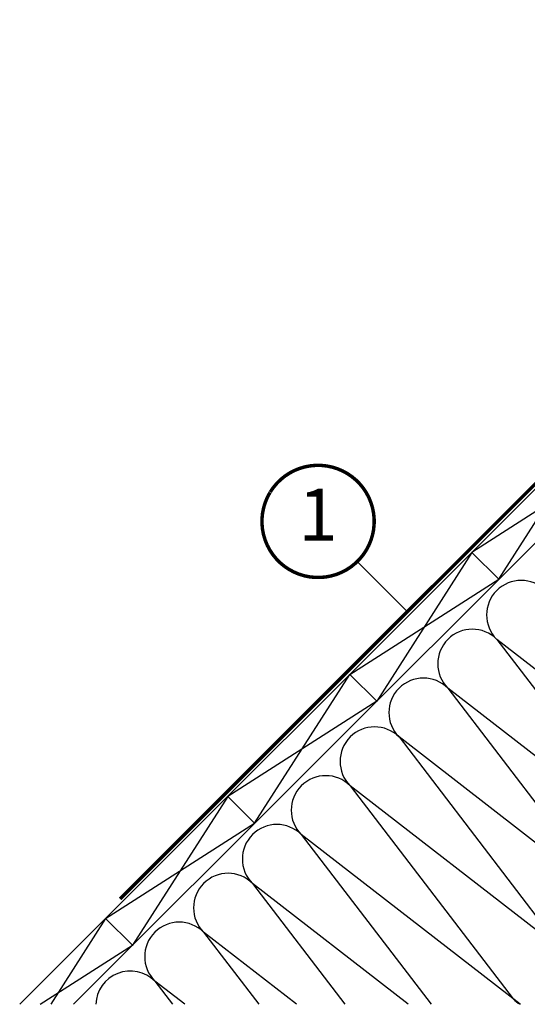
# Model space of a CAD drawing. Units: millimetres. Extents: x -1221 to 5246, y -1170 to 3498.
# Drawn here: x 47 to 341, y 0 to 570 of the extents above; entities that cross this region are included whole.
import ezdxf
from ezdxf.enums import TextEntityAlignment as Align

# ---------------------------------------------------------------- set-up
doc = ezdxf.new("R2010")
doc.units = ezdxf.units.MM
doc.header["$LTSCALE"] = 20
doc.header["$MEASUREMENT"] = 0
doc.linetypes.add('AUSGEZOGEN', pattern=[0])
doc.linetypes.add('VERDECKT2', pattern=[0.1875, 0.125, -0.0625])
for name, color, linetype in [('KOTY POPISY', 1, 'Continuous'), ('SKLADBA STRECHY', 7, 'Continuous'), ('SRAFY', 8, 'Continuous')]:
    doc.layers.add(name, color=color, linetype=linetype)
doc.styles.add('Verdana', font='verdana.ttf')

# ---------------------------------------------------------------- blocks, each defined once
blk = doc.blocks.new('Position_1_10')
at = {"layer": 'KOTY POPISY', "const_width": 2}
blk.add_lwpolyline([(-27.72584569558762, 16.95663529314379, -680.2406413038243), (-27.82507533244893, 16.79330767727834, 1.773395182032496)], format="xyb", dxfattribs=at)
at = {"layer": 'KOTY POPISY', "style": 'Verdana'}
blk.add_attdef('POS', text='', height=30, dxfattribs=at).set_placement((1.523403625469655e-11, 2.41016095969826e-11), align=Align.MIDDLE)

msp = doc.modelspace()

# ---------------------------------------------------------------- linework, layer by layer
at = {"layer": 'KOTY POPISY'}
msp.add_lwpolyline([(241.8688944059029, 257.1456813661967), (271.565355055519, 227.4492207165815)], dxfattribs=at)
at = {"layer": 'SKLADBA STRECHY', "color": 7, "linetype": 'AUSGEZOGEN'}
for p, q in [((591.8022903211622, 544.7121984145778), (47.09009139529479, 6.821210263296962e-13)), ((607.3586404136365, 529.1558506461317), (78.20278976750268, 2.273736754432321e-13))]:
    msp.add_line(p, q, dxfattribs=at)
at = {"layer": 'SKLADBA STRECHY'}
for p, q in [((308.9595787529026, 261.8694873576294), (324.5159279390047, 246.3131381715255)), ((238.2489006342441, 191.1588092389777), (253.8052498203462, 175.6024600528738)), ((167.5382225155856, 120.448131120326), (183.0945717016886, 104.8917819342221)), ((96.82754439692798, 49.73745300167434), (112.383893583031, 34.1811038155704))]:
    msp.add_line(p, q, dxfattribs=at)
at = {"layer": 'SKLADBA STRECHY', "color": 3, "linetype": 'VERDECKT2', "const_width": 2}
msp.add_lwpolyline([(578.0367099926018, 569.4801273898136), (595.5061336523983, 551.3899993134717), (105.1741406887857, 61.05800634984257)], dxfattribs=at)
at = {"layer": 'SRAFY'}
for p, q in [((324.5159279390047, 246.3131381715255), (379.6702568715688, 332.5801654762724)), ((395.2266060576719, 317.023816290168), (308.9595787529135, 261.8694873576176)), ((308.9595787529135, 261.8694873576176), (253.8052498203462, 175.6024600528738)), ((238.2489006342586, 191.1588092389627), (324.5159279390047, 246.3131381715255)), ((323.3021468956951, 211.4554111712303), (417.6773998584069, 87.94064640519423)), ((445.961671105869, 116.2249176526564), (323.3021468956951, 211.4554111712303)), ((183.0945717017068, 104.8917819342039), (238.2489006342586, 191.1588092389627)), ((295.0178756482348, 183.1711399237681), (389.3931286109457, 59.65637515773301)), ((417.6773998584069, 87.94064640519423), (295.0178756482348, 183.1711399237681)), ((253.8052498203462, 175.6024600528738), (167.5382225156038, 120.4481311203083)), ((389.3931286109438, 59.65637515773301), (266.7336044007718, 154.8868686763083)), ((266.7336044007718, 154.8868686763083), (361.1088573634808, 31.37210391027406)), ((361.1088573634917, 31.3721039102636), (238.4493331533087, 126.6025974288461)), ((238.4493331533087, 126.6025974288461), (332.8245861160178, 3.087832662812843)), ((167.5382225156038, 120.4481311203083), (112.383893583031, 34.1811038155704)), ((96.8275443969489, 49.73745300165342), (183.0945717017068, 104.8917819342039)), ((336.8018004647731, 2.273736754432321e-13), (210.1650619058457, 98.31832618138401)), ((210.1650619058457, 98.31832618138401), (285.2882014091639, 2.273736754432321e-13)), ((272.0866012061107, -2.273736754432321e-13), (181.8807906583854, 70.03405493392188)), ((181.8807906583854, 70.03405493392188), (235.3924632338287, -2.273736754432321e-13)), ((96.82754439694617, 49.7374530016566), (65.0281891991448, 0)), ((207.3714019474757, 2.273736754432321e-13), (153.5965194109151, 41.74978368646975)), ((153.5965194109151, 41.74978368646975), (185.4967250584952, 2.273736754432321e-13)), ((58.92114146128748, 4.440892098500626e-16), (112.3838935830492, 34.18110381555221)), ((125.3122481634538, 13.46551243900763), (135.6009868831617, 2.273736754432321e-13)), ((142.6562026888243, 2.273736754432321e-13), (125.3122481634538, 13.46551243900763))]:
    msp.add_line(p, q, dxfattribs=at)
for centre, radius, start, end in [((337.4442825194266, 225.5975467949618), 20.00000000000016, 44.9999999999954, 224.9999999999954), ((309.1600112719654, 197.3132755474996), 19.99999999999984, 44.9999999999954, 224.9999999999954), ((280.8757400245042, 169.0290043000384), 20.00000000000016, 44.9999999999954, 224.9999999999954), ((252.5914687770411, 140.7447330525754), 19.99999999999984, 44.9999999999954, 224.9999999999954), ((224.3071975295799, 112.4604618051142), 20.00000000000016, 44.9999999999954, 224.9999999999954), ((196.0229262821187, 84.17619055765203), 19.99999999999984, 44.9999999999954, 224.9999999999954), ((167.7386550346575, 55.89191931019036), 19.99999999999984, 44.9999999999954, 224.9999999999954), ((139.4543837871963, 27.60764806272914), 20.00000000000016, 44.9999999999954, 224.9999999999954), ((111.170112539735, -0.6766231847329891), 19.99999999999984, 44.9999999999954, 178.0612474073484), ((346.9667217397588, 17.22996828653436), 20.00000000000016, 224.9999999999954, 239.4852433553168)]:
    msp.add_arc(centre, radius, start, end, dxfattribs=at)

# ---------------------------------------------------------------- block references
at = {"layer": 'KOTY POPISY'}
msp.add_blockref('Position_1_10', (219.8643866604257, 279.791798608403), dxfattribs=at).add_auto_attribs({'POS': '1'})

doc.saveas('drawing.dxf')
